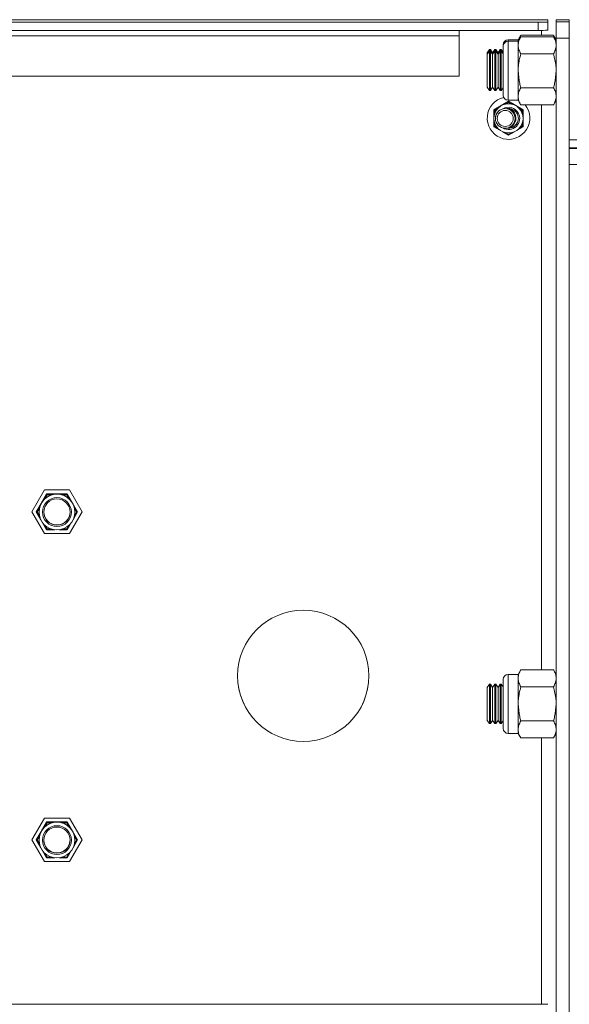
# Model space of a CAD drawing. Units: millimetres. Extents: x 5 to 292, y 5 to 205.
# Drawn here: x 73 to 78, y 76 to 86 of the extents above; entities that cross this region are included whole.
import ezdxf

# ---------------------------------------------------------------- set-up
doc = ezdxf.new("R2010")
doc.units = ezdxf.units.MM

msp = doc.modelspace()

# ---------------------------------------------------------------- linework, layer by layer
at = {"color": 7, "linetype": 'Continuous', "lineweight": 18}
for p, q in [((63.2893, 86.20756), (78.05597, 86.20756)), ((63.35597, 86.23256), (77.9893, 86.23256)), ((63.35597, 86.23214), (77.9893, 86.23214)), ((77.25597, 86.2311), (64.0893, 86.2311)), ((77.25597, 86.2311), (77.25597, 86.23083)), ((77.25597, 86.23083), (77.29764, 86.23083)), ((78.05597, 86.23161), (77.29764, 86.23161)), ((77.29764, 86.23083), (77.29764, 86.23161)), ((77.9893, 86.23214), (77.9893, 86.23256)), ((77.9893, 86.23256), (78.00308, 86.23161)), ((77.99958, 86.23161), (77.9893, 86.23214)), ((78.05597, 86.12423), (78.05597, 86.20756)), ((78.15597, 86.2082), (78.15597, 86.23097)), ((78.15597, 86.12486), (78.15597, 86.2082)), ((78.37264, 86.23097), (78.2393, 86.23097)), ((78.2393, 86.21148), (78.2393, 86.23097)), ((78.2393, 86.04376), (78.2393, 86.21148)), ((78.2393, 86.21148), (78.37264, 86.21148)), ((78.37264, 86.21148), (78.37264, 86.23097)), ((78.37264, 86.21148), (78.37264, 86.04376)), ((63.2893, 86.12423), (78.05597, 86.12423)), ((77.25597, 86.06828), (77.25597, 86.12423)), ((77.25597, 85.65762), (77.25597, 86.06828)), ((77.88043, 86.07527), (77.85364, 86.02886)), ((77.88043, 86.06002), (77.85364, 86.01361)), ((78.21251, 86.07527), (77.88043, 86.07527)), ((78.21251, 86.06002), (77.88043, 86.06002)), ((78.0893, 86.12426), (78.0893, 86.07527)), ((78.2393, 86.02886), (78.21251, 86.07527)), ((78.2393, 86.01361), (78.21251, 86.06002)), ((78.37264, 86.04376), (78.2393, 86.04376)), ((78.2393, 72.5107), (78.2393, 86.04376)), ((78.37264, 72.5107), (78.37264, 86.04376)), ((77.70264, 85.96327), (77.70264, 85.97853)), ((77.70264, 85.71361), (77.70264, 85.96327)), ((77.85364, 86.02886), (77.75297, 86.02886)), ((77.85364, 86.01361), (77.75297, 86.01361)), ((77.85364, 86.01361), (77.85364, 86.02886)), ((77.85364, 85.97342), (77.85364, 86.01361)), ((77.85364, 85.71361), (77.85364, 85.97342)), ((77.5618, 85.92886), (77.5393, 85.89673)), ((77.5618, 85.91361), (77.5393, 85.88147)), ((77.5393, 85.89673), (77.5393, 85.88147)), ((77.5393, 85.88147), (77.5393, 85.54574)), ((77.57216, 85.92886), (77.5618, 85.92886)), ((77.5618, 85.92886), (77.5618, 85.91361)), ((77.57216, 85.91361), (77.5618, 85.91361)), ((77.5618, 85.91361), (77.5618, 85.51361)), ((77.59466, 85.89673), (77.57216, 85.92886)), ((77.57216, 85.92886), (77.57216, 85.91361)), ((77.59466, 85.88147), (77.57216, 85.91361)), ((77.57216, 85.91361), (77.57216, 85.51361)), ((77.61716, 85.92886), (77.59466, 85.89673)), ((77.61716, 85.91361), (77.59466, 85.88147)), ((77.59466, 85.89673), (77.59466, 85.88147)), ((77.59466, 85.88147), (77.59466, 85.54574)), ((77.62752, 85.92886), (77.61716, 85.92886)), ((77.61716, 85.92886), (77.61716, 85.91361)), ((77.62752, 85.91361), (77.61716, 85.91361)), ((77.61716, 85.91361), (77.61716, 85.51361)), ((77.65002, 85.89673), (77.62752, 85.92886)), ((77.62752, 85.92886), (77.62752, 85.91361)), ((77.65002, 85.88147), (77.62752, 85.91361)), ((77.62752, 85.91361), (77.62752, 85.51361)), ((77.67252, 85.92886), (77.65002, 85.89673)), ((77.67252, 85.91361), (77.65002, 85.88147)), ((77.65002, 85.89673), (77.65002, 85.88147)), ((77.65002, 85.88147), (77.65002, 85.54574)), ((77.68287, 85.92886), (77.67252, 85.92886)), ((77.67252, 85.92886), (77.67252, 85.91361)), ((77.68287, 85.91361), (77.67252, 85.91361)), ((77.67252, 85.91361), (77.67252, 85.51361)), ((77.70264, 85.90064), (77.68287, 85.92886)), ((77.68287, 85.92886), (77.68287, 85.91361)), ((77.70264, 85.88538), (77.68287, 85.91361)), ((77.68287, 85.91361), (77.68287, 85.51361)), ((78.21251, 85.88681), (77.88043, 85.88681)), ((72.16341, 85.65762), (77.25597, 85.65762)), ((77.70264, 85.46394), (77.70264, 85.71361)), ((77.85364, 85.4538), (77.85364, 85.71361)), ((77.5393, 85.54574), (77.5618, 85.51361)), ((77.57216, 85.51361), (77.59466, 85.54574)), ((77.59466, 85.54574), (77.61716, 85.51361)), ((77.62752, 85.51361), (77.65002, 85.54574)), ((77.65002, 85.54574), (77.67252, 85.51361)), ((77.68287, 85.51361), (77.70264, 85.54183)), ((77.5618, 85.51361), (77.57216, 85.51361)), ((77.61716, 85.51361), (77.62752, 85.51361)), ((77.67252, 85.51361), (77.68287, 85.51361)), ((77.85364, 85.41361), (77.85364, 85.4538)), ((78.21251, 85.5404), (77.88043, 85.5404)), ((77.75597, 85.40324), (77.6078, 85.3177)), ((77.6078, 85.31638), (77.68189, 85.35916)), ((77.68189, 85.35916), (77.75597, 85.40193)), ((77.75597, 85.39212), (77.72841, 85.37621)), ((77.75297, 85.41361), (77.85364, 85.41361)), ((77.75597, 85.40193), (77.75597, 85.40324)), ((77.90414, 85.3177), (77.75597, 85.40324)), ((77.75597, 85.40193), (77.75597, 85.39212)), ((77.75597, 85.40193), (77.83005, 85.35916)), ((77.78353, 85.37621), (77.75597, 85.39212)), ((77.83005, 85.35916), (77.90414, 85.31638)), ((77.85364, 85.41361), (77.88043, 85.3672)), ((78.21251, 85.3672), (77.88043, 85.3672)), ((77.94303, 85.34015), (77.92455, 85.3672)), ((78.0893, 85.3672), (78.0893, 79.62681)), ((78.21251, 85.3672), (78.2393, 85.41361)), ((77.6078, 85.31638), (77.6078, 85.3177)), ((77.6078, 85.31638), (77.61611, 85.31137)), ((77.6078, 85.23084), (77.6078, 85.31638)), ((77.64367, 85.32728), (77.61611, 85.31137)), ((77.61611, 85.31137), (77.61611, 85.27956)), ((77.89583, 85.31137), (77.86827, 85.32728)), ((77.90414, 85.31638), (77.89583, 85.31137)), ((77.89583, 85.27956), (77.89583, 85.31137)), ((77.90414, 85.31638), (77.90414, 85.3177)), ((77.90414, 85.31638), (77.90414, 85.23084)), ((77.6078, 85.23084), (77.6078, 85.22978)), ((77.6078, 85.1453), (77.6078, 85.22978)), ((77.61611, 85.14989), (77.6078, 85.1453)), ((77.66809, 85.11049), (77.6078, 85.1453)), ((77.61611, 85.18086), (77.61611, 85.14989)), ((77.61611, 85.14989), (77.64226, 85.13479)), ((77.62264, 85.22932), (77.62264, 85.22931)), ((77.82264, 85.23224), (77.82264, 85.23253)), ((77.82264, 85.22931), (77.82264, 85.22932)), ((77.90414, 85.1453), (77.84385, 85.11049)), ((77.86968, 85.13479), (77.89583, 85.14989)), ((77.89583, 85.14989), (77.89583, 85.18086)), ((77.89583, 85.14989), (77.90414, 85.1453)), ((77.90414, 85.22978), (77.90414, 85.23084)), ((77.90414, 85.22978), (77.90414, 85.1453)), ((77.75597, 85.05976), (77.6966, 85.09403)), ((77.73055, 85.08382), (77.75597, 85.06914)), ((77.81534, 85.09403), (77.75597, 85.05976)), ((77.75597, 85.06914), (77.78138, 85.08382)), ((77.75597, 85.06914), (77.75597, 85.05976)), ((125.0393, 84.93102), (78.37264, 84.93102)), ((125.0393, 84.92462), (78.37264, 84.92462)), ((78.37264, 84.76025), (125.0393, 84.76025)), ((72.91668, 81.23224), (73.04466, 81.4539)), ((73.04466, 81.4539), (73.30062, 81.4539)), ((73.30062, 81.4539), (73.42859, 81.23224)), ((73.06785, 81.41416), (72.96306, 81.23266)), ((73.01545, 81.32157), (73.06785, 81.41232)), ((73.07265, 81.40379), (73.0498, 81.36422)), ((73.06785, 81.41232), (73.06785, 81.41416)), ((73.27743, 81.41416), (73.06785, 81.41416)), ((73.06785, 81.41232), (73.07265, 81.40379)), ((73.06785, 81.41232), (73.17264, 81.41232)), ((73.11834, 81.40379), (73.07265, 81.40379)), ((73.17264, 81.41232), (73.27743, 81.41232)), ((73.27263, 81.40379), (73.22693, 81.40379)), ((73.27743, 81.41232), (73.27263, 81.40379)), ((73.29548, 81.36422), (73.27263, 81.40379)), ((73.27743, 81.41232), (73.27743, 81.41416)), ((73.38221, 81.23266), (73.27743, 81.41416)), ((73.27743, 81.41232), (73.32982, 81.32157)), ((72.96306, 81.23082), (73.01545, 81.32157)), ((72.9955, 81.27018), (72.97265, 81.23061)), ((73.32982, 81.32157), (73.38221, 81.23082)), ((73.37262, 81.23061), (73.34977, 81.27018)), ((73.04466, 81.01057), (72.91668, 81.23224)), ((73.04466, 81.011), (72.9168, 81.23245)), ((72.96306, 81.23082), (72.96306, 81.23266)), ((72.97265, 81.23061), (72.96306, 81.23082)), ((73.00852, 81.15207), (72.96306, 81.23082)), ((72.97265, 81.23061), (72.99515, 81.19165)), ((72.99114, 81.23061), (72.99114, 81.22959)), ((73.42847, 81.23245), (73.30062, 81.011)), ((73.42859, 81.23224), (73.30062, 81.01057)), ((73.38221, 81.23082), (73.33675, 81.15207)), ((73.35013, 81.19165), (73.37262, 81.23061)), ((73.35414, 81.22959), (73.35414, 81.23061)), ((73.38221, 81.23082), (73.37262, 81.23061)), ((73.38221, 81.23082), (73.38221, 81.23266)), ((73.06785, 81.04932), (73.02345, 81.12623)), ((73.05104, 81.09485), (73.07265, 81.05742)), ((73.07265, 81.05742), (73.06785, 81.04932)), ((73.15155, 81.04932), (73.06785, 81.04932)), ((73.07265, 81.05742), (73.1152, 81.05742)), ((73.27743, 81.04932), (73.19372, 81.04932)), ((73.23007, 81.05742), (73.27263, 81.05742)), ((73.27263, 81.05742), (73.29424, 81.09485)), ((73.27263, 81.05742), (73.27743, 81.04932)), ((73.32183, 81.12623), (73.27743, 81.04932)), ((73.04466, 81.01057), (73.04466, 81.011)), ((73.30062, 81.011), (73.04466, 81.011)), ((73.30062, 81.01057), (73.04466, 81.01057)), ((73.30062, 81.01057), (73.30062, 81.011)), ((77.85364, 79.5804), (77.75297, 79.5804)), ((77.88043, 79.62681), (77.85364, 79.5804)), ((77.85364, 79.54021), (77.85364, 79.5804)), ((77.85364, 79.2804), (77.85364, 79.54021)), ((78.21251, 79.62681), (77.88043, 79.62681)), ((78.2393, 79.5804), (78.21251, 79.62681)), ((77.5618, 79.4804), (77.5393, 79.44827)), ((77.5393, 79.44827), (77.5393, 79.11254)), ((77.57216, 79.4804), (77.5618, 79.4804)), ((77.5618, 79.4804), (77.5618, 79.0804)), ((77.59466, 79.44827), (77.57216, 79.4804)), ((77.57216, 79.4804), (77.57216, 79.0804)), ((77.61716, 79.4804), (77.59466, 79.44827)), ((77.59466, 79.44827), (77.59466, 79.11254)), ((77.62752, 79.4804), (77.61716, 79.4804)), ((77.61716, 79.4804), (77.61716, 79.0804)), ((77.65002, 79.44827), (77.62752, 79.4804)), ((77.62752, 79.4804), (77.62752, 79.0804)), ((77.67252, 79.4804), (77.65002, 79.44827)), ((77.65002, 79.44827), (77.65002, 79.11254)), ((77.68287, 79.4804), (77.67252, 79.4804)), ((77.67252, 79.4804), (77.67252, 79.0804)), ((77.70264, 79.45218), (77.68287, 79.4804)), ((77.68287, 79.4804), (77.68287, 79.0804)), ((77.70264, 79.2804), (77.70264, 79.53007)), ((78.21251, 79.45361), (77.88043, 79.45361)), ((77.70264, 79.03074), (77.70264, 79.2804)), ((77.85364, 79.0206), (77.85364, 79.2804)), ((77.5393, 79.11254), (77.5618, 79.0804)), ((77.5618, 79.0804), (77.57216, 79.0804)), ((77.57216, 79.0804), (77.59466, 79.11254)), ((77.59466, 79.11254), (77.61716, 79.0804)), ((77.61716, 79.0804), (77.62752, 79.0804)), ((77.62752, 79.0804), (77.65002, 79.11254)), ((77.65002, 79.11254), (77.67252, 79.0804)), ((77.67252, 79.0804), (77.68287, 79.0804)), ((77.68287, 79.0804), (77.70264, 79.10863)), ((78.21251, 79.1072), (77.88043, 79.1072)), ((77.75297, 78.9804), (77.85364, 78.9804)), ((77.85364, 78.9804), (77.85364, 79.0206)), ((77.85364, 78.9804), (77.88043, 78.93399)), ((78.21251, 78.93399), (78.2393, 78.9804)), ((78.21251, 78.93399), (77.88043, 78.93399)), ((78.0893, 78.93399), (78.0893, 76.22827)), ((72.91668, 77.89897), (73.04466, 78.12063)), ((73.06785, 78.08089), (72.96306, 77.89939)), ((73.01545, 77.9883), (73.06785, 78.07905)), ((73.04466, 78.12063), (73.30062, 78.12063)), ((73.07265, 78.07053), (73.0498, 78.03095)), ((73.06785, 78.07905), (73.06785, 78.08089)), ((73.27743, 78.08089), (73.06785, 78.08089)), ((73.06785, 78.07905), (73.07265, 78.07053)), ((73.06785, 78.07905), (73.17264, 78.07905)), ((73.11834, 78.07053), (73.07265, 78.07053)), ((73.17264, 78.07905), (73.27743, 78.07905)), ((73.27263, 78.07053), (73.22693, 78.07053)), ((73.27743, 78.07905), (73.27263, 78.07053)), ((73.29548, 78.03095), (73.27263, 78.07053)), ((73.27743, 78.07905), (73.27743, 78.08089)), ((73.38221, 77.89939), (73.27743, 78.08089)), ((73.27743, 78.07905), (73.32982, 77.9883)), ((73.30062, 78.12063), (73.42859, 77.89897)), ((72.96306, 77.89756), (73.01545, 77.9883)), ((73.32982, 77.9883), (73.38221, 77.89756)), ((73.04466, 77.67731), (72.91668, 77.89897)), ((73.04466, 77.67773), (72.9168, 77.89918)), ((72.96306, 77.89756), (72.96306, 77.89939)), ((72.96306, 77.89756), (72.97265, 77.89734)), ((73.00852, 77.81881), (72.96306, 77.89756)), ((72.9955, 77.93692), (72.97265, 77.89734)), ((72.97265, 77.89734), (72.99515, 77.85839)), ((72.99114, 77.89734), (72.99114, 77.89633)), ((73.42847, 77.89918), (73.30062, 77.67773)), ((73.42859, 77.89897), (73.30062, 77.67731)), ((73.38221, 77.89756), (73.33675, 77.81881)), ((73.37262, 77.89734), (73.34977, 77.93692)), ((73.35013, 77.85839), (73.37262, 77.89734)), ((73.35414, 77.89633), (73.35414, 77.89734)), ((73.37262, 77.89734), (73.38221, 77.89756)), ((73.38221, 77.89756), (73.38221, 77.89939)), ((73.06785, 77.71606), (73.02345, 77.79296)), ((73.05104, 77.76159), (73.07265, 77.72416)), ((73.27263, 77.72416), (73.29424, 77.76159)), ((73.32183, 77.79296), (73.27743, 77.71606)), ((73.04466, 77.67731), (73.04466, 77.67773)), ((73.30062, 77.67773), (73.04466, 77.67773)), ((73.30062, 77.67731), (73.04466, 77.67731)), ((73.07265, 77.72416), (73.06785, 77.71606)), ((73.15155, 77.71606), (73.06785, 77.71606)), ((73.07265, 77.72416), (73.1152, 77.72416)), ((73.27743, 77.71606), (73.19372, 77.71606)), ((73.23007, 77.72416), (73.27263, 77.72416)), ((73.27263, 77.72416), (73.27743, 77.71606)), ((73.30062, 77.67731), (73.30062, 77.67773)), ((77.32264, 76.22793), (64.02264, 76.22793)), ((77.32264, 76.22772), (77.32264, 76.22793)), ((77.35597, 76.22772), (77.32264, 76.22772)), ((77.35597, 76.22831), (77.35597, 76.22772)), ((77.35597, 76.22831), (78.05384, 76.22831))]:
    msp.add_line(p, q, dxfattribs=at)
at = {"color": 8, "linetype": 'Continuous', "lineweight": 18}
for p, q in [((72.21766, 86.06828), (77.25597, 86.06828)), ((77.75297, 86.01361), (77.75297, 86.02886)), ((77.75297, 85.71361), (77.75297, 86.01361)), ((77.75297, 85.41361), (77.75297, 85.71361)), ((89.27597, 85.01152), (78.37264, 85.01152)), ((77.75297, 79.2804), (77.75297, 79.5804)), ((77.75297, 78.9804), (77.75297, 79.2804))]:
    msp.add_line(p, q, dxfattribs=at)
at = {"color": 7, "linetype": 'Continuous', "lineweight": 18}
for centre, radius in [((77.75597, 85.22978), 0.14817), ((77.72263, 85.22931), 0.1), ((77.72264, 85.22919), 0.08152), ((73.17264, 81.22959), 0.1815), ((73.17264, 81.22928), 0.14649), ((73.17263, 81.22928), 0.13333), ((75.67263, 79.5656), 0.66666), ((73.17264, 77.89632), 0.1815), ((73.17264, 77.89601), 0.14649), ((73.17264, 77.89601), 0.13333)]:
    msp.add_circle(centre, radius, dxfattribs=at)
for centre, radius, start, end in [((78.08097, 82.29772), 3.93397, 88.907591, 90.364097), ((78.08097, 90.14145), 3.93397, 269.635903, 271.092409), ((78.08097, 90.05812), 3.93397, 269.635903, 271.092409), ((77.75297, 85.97853), 0.05033, 90, 180), ((77.75297, 85.96327), 0.05033, 90, 180), ((77.75597, 85.23215), 0.216, 103.001333, 30.000211), ((77.75297, 85.46394), 0.05033, 180, 270), ((77.75597, 85.22946), 0.11316, 30.000973, 121.517574), ((77.75597, 85.23062), 0.14817, 79.281612, 100.718388), ((77.75597, 85.23063), 0.14816, 139.280789, 160.718209), ((77.72264, 85.22932), 0.1, 0.000772, 179.999228), ((77.72263, 85.22948), 0.1, 108.938065, 179.999567), ((77.72263, 85.22953), 0.1, 120.591326, 179.99978), ((77.75597, 85.22947), 0.11316, 239.004006, 29.9994), ((77.72264, 85.22948), 0.1, 0.000413, 80.374191), ((77.75597, 85.22947), 0.1, 260.6772, 99.480347), ((77.72264, 85.22953), 0.1, 0.000412, 80.29215), ((77.72264, 85.22969), 0.1, 0.000411, 80.009157), ((77.72264, 85.22974), 0.1, 0.00041, 79.928319), ((77.72264, 85.22991), 0.1, 0.000408, 79.645049), ((77.72264, 85.22995), 0.1, 0.000408, 79.563814), ((77.72264, 85.23012), 0.1, 0.000406, 79.279648), ((77.72264, 85.23017), 0.1, 0.000406, 79.198343), ((77.72264, 85.23033), 0.1, 0.000404, 78.914268), ((77.72264, 85.23038), 0.1, 0.000404, 78.832257), ((77.72264, 85.23054), 0.1, 0.000402, 78.548938), ((77.72264, 85.23059), 0.1, 0.000402, 78.467192), ((77.72264, 85.23075), 0.1, 0.0004, 78.183046), ((77.72264, 85.2308), 0.1, 0.000399, 78.100928), ((77.72264, 85.23097), 0.1, 0.000398, 77.817263), ((77.72264, 85.23101), 0.1, 0.000397, 77.734781), ((77.72264, 85.23118), 0.1, 0.000396, 77.450013), ((77.72264, 85.23123), 0.1, 0.000395, 77.368779), ((77.72264, 85.23139), 0.1, 0.000393, 77.084215), ((77.72264, 85.23144), 0.1, 0.000393, 77.001988), ((77.72264, 85.2316), 0.1, 0.000391, 76.717331), ((77.72264, 85.23165), 0.1, 0.000391, 76.635401), ((77.72264, 85.23181), 0.1, 0.000389, 76.350674), ((77.72264, 85.23186), 0.1, 0.000389, 76.268406), ((77.72264, 85.23203), 0.1, 0.000387, 75.98363), ((77.72264, 85.23207), 0.1, 0.000386, 75.901672), ((77.72264, 85.23224), 0.1, 0.000385, 75.617831), ((77.72264, 85.23253), 0.1, 0.000413, 75.118046), ((77.75597, 85.23063), 0.14816, 19.281791, 40.719211), ((77.75597, 85.23142), 0.1, 264.003148, 359.999324), ((73.17264, 81.2306), 0.1815, 107.405486, 132.593512), ((73.17264, 81.2306), 0.1815, 47.406488, 72.594514), ((73.17263, 81.23061), 0.18149, 167.405611, 179.999998), ((73.17264, 81.23061), 0.18149, 0.000002, 12.594389), ((73.17264, 81.23191), 0.13333, 180.000845, 359.999155), ((75.67264, 79.56604), 0.66667, 180.000922, 359.999078), ((77.75297, 79.53007), 0.05033, 90, 180), ((77.75297, 79.03074), 0.05033, 180, 270), ((73.17264, 77.89734), 0.1815, 107.405486, 132.593512), ((73.17264, 77.89734), 0.1815, 47.406488, 72.594514), ((73.17263, 77.89734), 0.18149, 167.405611, 179.999998), ((73.17263, 77.89865), 0.13333, 180.000185, 240.000817), ((73.17264, 77.89865), 0.13333, 239.999823, 359.999175), ((73.17264, 77.89734), 0.18149, 0.000002, 12.594389), ((78.07937, 72.21048), 4.01791, 88.907591, 90.364097)]:
    msp.add_arc(centre, radius, start, end, dxfattribs=at)
at = {"color": 8, "linetype": 'Continuous', "lineweight": 18}
msp.add_arc((77.72264, 85.23258), 0.10833, 291.211754, 61.467943, dxfattribs=at)
at = {"color": 7, "linetype": 'Continuous', "lineweight": 18}
for centre, major_axis, ratio, start_param, end_param in [((77.75597, 85.22707), (-0.03883, 0.14664), 0.97511759, 0.2584495, 0.59497337), ((77.75597, 85.22707), (-0.03883, 0.14664), 0.97511759, 6.20511093, 6.5416348), ((77.75597, 85.22707), (0.03883, 0.14664), 0.97511759, 6.02473581, 6.36125968), ((77.75597, 85.22707), (0.03883, 0.14664), 0.97511759, 5.68821194, 6.02473581), ((77.75597, 85.22707), (-0.10548, 0.10674), 0.97483085, 0.44210546, 0.77862934), ((77.75597, 85.22707), (0.10548, 0.10674), 0.97483085, 5.50455597, 5.84107984), ((73.17264, 81.22619), (-0.09166, 0.16067), 0.97499751, 0.21398195, 0.51777154), ((73.17264, 81.22619), (0, 0.18612), 0.97516115, 0, 0.30378958), ((73.17264, 81.22619), (0, 0.18612), 0.97516115, 5.97939572, 6.28318531), ((73.17264, 81.22619), (0.09166, 0.16067), 0.97499751, 5.76541377, 6.06920336), ((73.17264, 81.22619), (-0.09166, 0.16067), 0.97499751, 0.51777154, 0.82156112), ((73.17264, 81.22619), (0.09166, 0.16067), 0.97499751, 5.46162419, 5.76541377), ((73.17264, 77.89293), (0, 0.18612), 0.97516115, 0, 0.30378958), ((73.17264, 77.89293), (0, 0.18612), 0.97516115, 5.97939572, 6.28318531), ((73.17264, 77.89293), (-0.09166, 0.16067), 0.97499751, 0.51777154, 0.82156112), ((73.17264, 77.89293), (-0.09166, 0.16067), 0.97499751, 0.21398195, 0.51777154), ((73.17264, 77.89293), (0.09166, 0.16067), 0.97499751, 5.76541377, 6.06920336), ((73.17264, 77.89293), (0.09166, 0.16067), 0.97499751, 5.46162419, 5.76541377)]:
    msp.add_ellipse(centre, major_axis=major_axis, ratio=ratio, start_param=start_param, end_param=end_param, dxfattribs=at)
for points, knots in [([(77.88043, 86.06002), (77.87847, 86.05652), (77.87257, 86.04602), (77.86439, 86.02828), (77.85844, 86.01025), (77.85539, 85.99564), (77.85391, 85.98455), (77.85373, 85.97713), (77.85364, 85.97342)], [0, 0, 0, 0, 0.12388995, 0.37206503, 0.62098098, 0.74684064, 0.87330808, 1, 1, 1, 1]), ([(77.88043, 86.07527), (77.87847, 86.07178), (77.87256, 86.06128), (77.8645, 86.04353), (77.85922, 86.02863), (77.85761, 86.02084), (77.8575, 86.0203)], [0, 0, 0, 0, 0.19377562, 0.58194495, 0.97127309, 1, 1, 1, 1]), ([(78.21251, 86.07527), (78.21447, 86.07178), (78.22038, 86.06128), (78.22844, 86.04353), (78.23372, 86.02863), (78.23533, 86.02084), (78.23544, 86.0203)], [0, 0, 0, 0, 0.19377562, 0.58194495, 0.97127309, 1, 1, 1, 1]), ([(78.21251, 86.06002), (78.21447, 86.05652), (78.22037, 86.04602), (78.22855, 86.02828), (78.2345, 86.01025), (78.23755, 85.99564), (78.23903, 85.98455), (78.23921, 85.97713), (78.2393, 85.97342)], [0, 0, 0, 0, 0.12388995, 0.37206503, 0.62098098, 0.74684064, 0.87330808, 1, 1, 1, 1]), ([(77.85364, 85.97342), (77.85367, 85.97136), (77.85391, 85.95582), (77.85976, 85.92651), (77.8735, 85.90012), (77.88043, 85.88681)], [0, 0, 0, 0, 0.07009003, 0.53078443, 1, 1, 1, 1]), ([(78.2393, 85.97342), (78.23927, 85.97136), (78.23903, 85.95582), (78.23318, 85.92651), (78.21944, 85.90012), (78.21251, 85.88681)], [0, 0, 0, 0, 0.07009003, 0.53078443, 1, 1, 1, 1]), ([(77.85364, 85.71361), (77.85403, 85.72936), (77.85551, 85.78798), (77.86991, 85.84507), (77.88043, 85.88681)], [0, 0, 0, 0, 0.26863361, 1, 1, 1, 1]), ([(78.2393, 85.71361), (78.23891, 85.72936), (78.23742, 85.78798), (78.22303, 85.84507), (78.21251, 85.88681)], [0, 0, 0, 0, 0.26863361, 1, 1, 1, 1]), ([(77.88043, 85.5404), (77.87639, 85.55494), (77.86068, 85.6114), (77.85664, 85.67006), (77.85364, 85.71361)], [0, 0, 0, 0, 0.257551345, 1, 1, 1, 1]), ([(78.21251, 85.5404), (78.21655, 85.55494), (78.23226, 85.6114), (78.2363, 85.67006), (78.2393, 85.71361)], [0, 0, 0, 0, 0.257551345, 1, 1, 1, 1]), ([(77.88043, 85.5404), (77.87294, 85.52634), (77.85783, 85.49795), (77.85504, 85.46861), (77.85364, 85.4538)], [0, 0, 0, 0, 0.495457963, 1, 1, 1, 1]), ([(77.85364, 85.4538), (77.85367, 85.45175), (77.85374, 85.44632), (77.85483, 85.43414), (77.85821, 85.41727), (77.86399, 85.40051), (77.86987, 85.38716), (77.87483, 85.37714), (77.87856, 85.37051), (77.88043, 85.3672)], [0, 0, 0, 0, 0.07005193, 0.18514875, 0.41602678, 0.64785824, 0.765019, 0.88247028, 1, 1, 1, 1]), ([(78.21251, 85.5404), (78.22, 85.52634), (78.23511, 85.49795), (78.2379, 85.46861), (78.2393, 85.4538)], [0, 0, 0, 0, 0.49545796, 1, 1, 1, 1]), ([(78.2393, 85.4538), (78.23927, 85.45175), (78.2392, 85.44632), (78.23811, 85.43414), (78.23473, 85.41727), (78.22895, 85.40051), (78.22307, 85.38716), (78.21811, 85.37714), (78.21438, 85.37051), (78.21251, 85.3672)], [0, 0, 0, 0, 0.07005193, 0.18514875, 0.41602678, 0.64785824, 0.765019, 0.88247028, 1, 1, 1, 1]), ([(77.88043, 79.62681), (77.87847, 79.62332), (77.87257, 79.61282), (77.86439, 79.59508), (77.85844, 79.57705), (77.85539, 79.56243), (77.85391, 79.55134), (77.85373, 79.54393), (77.85364, 79.54021)], [0, 0, 0, 0, 0.12388995, 0.37206503, 0.62098098, 0.74684064, 0.87330808, 1, 1, 1, 1]), ([(77.85364, 79.54021), (77.85367, 79.53816), (77.85391, 79.52261), (77.85976, 79.4933), (77.8735, 79.46692), (77.88043, 79.45361)], [0, 0, 0, 0, 0.07009003, 0.53078443, 1, 1, 1, 1]), ([(78.21251, 79.62681), (78.21447, 79.62332), (78.22037, 79.61282), (78.22855, 79.59508), (78.2345, 79.57705), (78.23755, 79.56243), (78.23903, 79.55134), (78.23921, 79.54393), (78.2393, 79.54021)], [0, 0, 0, 0, 0.12388995, 0.37206503, 0.62098098, 0.74684064, 0.87330808, 1, 1, 1, 1]), ([(78.2393, 79.54021), (78.23927, 79.53816), (78.23903, 79.52261), (78.23318, 79.4933), (78.21944, 79.46692), (78.21251, 79.45361)], [0, 0, 0, 0, 0.07009003, 0.53078443, 1, 1, 1, 1]), ([(77.85364, 79.2804), (77.85403, 79.29615), (77.85551, 79.35478), (77.86991, 79.41186), (77.88043, 79.45361)], [0, 0, 0, 0, 0.26863361, 1, 1, 1, 1]), ([(78.2393, 79.2804), (78.23891, 79.29615), (78.23742, 79.35478), (78.22303, 79.41186), (78.21251, 79.45361)], [0, 0, 0, 0, 0.26863361, 1, 1, 1, 1]), ([(77.88043, 79.1072), (77.87639, 79.12174), (77.86068, 79.1782), (77.85664, 79.23685), (77.85364, 79.2804)], [0, 0, 0, 0, 0.257551345, 1, 1, 1, 1]), ([(78.21251, 79.1072), (78.21655, 79.12174), (78.23226, 79.1782), (78.2363, 79.23685), (78.2393, 79.2804)], [0, 0, 0, 0, 0.257551345, 1, 1, 1, 1]), ([(77.88043, 79.1072), (77.87294, 79.09313), (77.85783, 79.06475), (77.85504, 79.0354), (77.85364, 79.0206)], [0, 0, 0, 0, 0.495457963, 1, 1, 1, 1]), ([(78.21251, 79.1072), (78.22, 79.09313), (78.23511, 79.06475), (78.2379, 79.0354), (78.2393, 79.0206)], [0, 0, 0, 0, 0.49545796, 1, 1, 1, 1]), ([(77.85364, 79.0206), (77.85367, 79.01854), (77.85374, 79.01312), (77.85483, 79.00093), (77.85821, 78.98407), (77.86399, 78.96731), (77.86987, 78.95396), (77.87483, 78.94394), (77.87856, 78.93731), (77.88043, 78.93399)], [0, 0, 0, 0, 0.07005193, 0.18514875, 0.41602678, 0.64785824, 0.765019, 0.88247028, 1, 1, 1, 1]), ([(78.2393, 79.0206), (78.23927, 79.01854), (78.2392, 79.01312), (78.23811, 79.00093), (78.23473, 78.98407), (78.22895, 78.96731), (78.22307, 78.95396), (78.21811, 78.94394), (78.21438, 78.93731), (78.21251, 78.93399)], [0, 0, 0, 0, 0.07005193, 0.18514875, 0.41602678, 0.64785824, 0.765019, 0.88247028, 1, 1, 1, 1])]:
    msp.add_open_spline(points, degree=3, knots=knots, dxfattribs=at)

doc.saveas('drawing.dxf')
